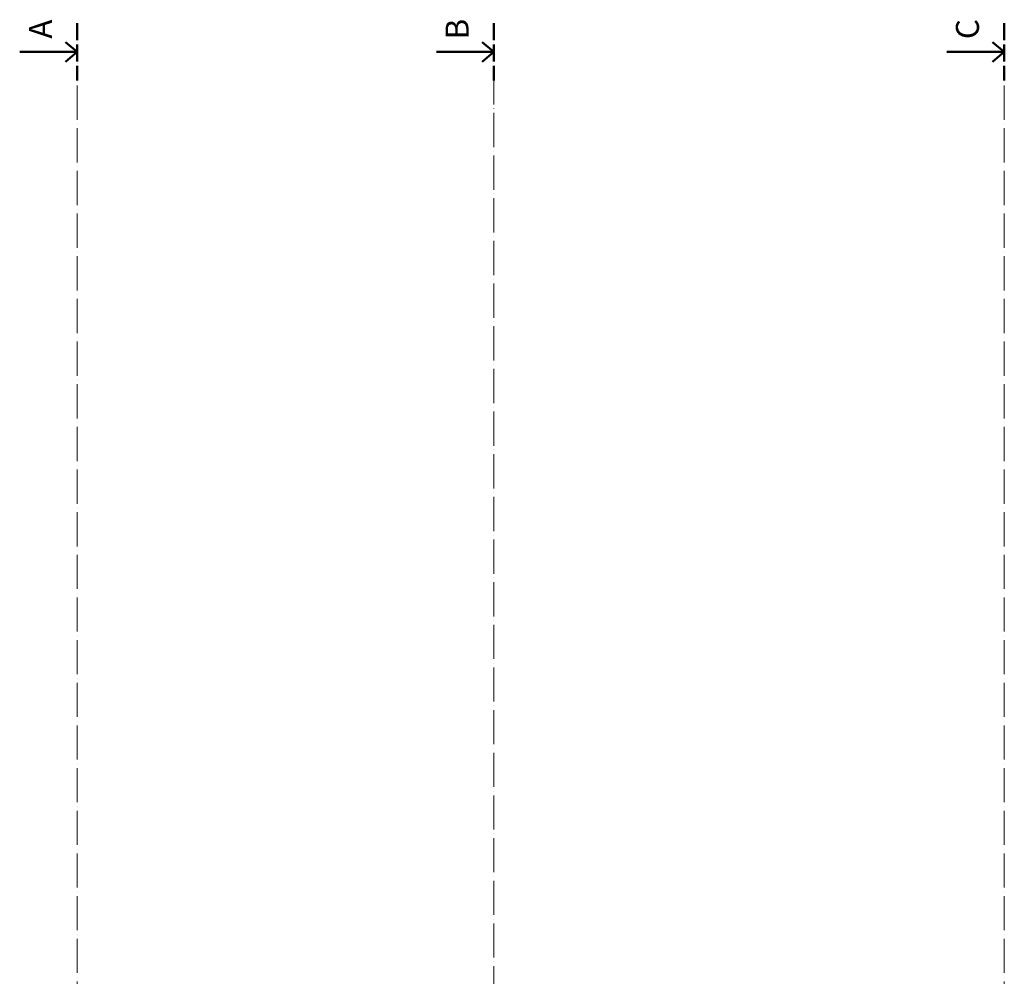
# Model space of a CAD drawing. Units: millimetres. Extents: x -165215 to 605550, y -7900 to 328551.
# Drawn here: x 13651 to 30959, y 147398 to 164218 of the extents above; entities that cross this region are included whole.
import ezdxf

# ---------------------------------------------------------------- set-up
doc = ezdxf.new("R2010")
doc.units = ezdxf.units.MM
doc.header["$LTSCALE"] = 25
doc.linetypes.add('ACAD_ISO04W100', pattern=[30, 24, -3, 0, -3])
for name, color, linetype, lineweight in [('Rezova cara', 251, 'ACAD_ISO04W100', 9), ('Rezova cara - konce a zalomeni', 7, 'ACAD_ISO04W100', 50), ('Rezova cara - sipky a popis', 7, 'Continuous', 50)]:
    doc.layers.add(name, color=color, linetype=linetype, lineweight=lineweight)
doc.styles.add('Arial', font='arial.ttf')

msp = doc.modelspace()

# ---------------------------------------------------------------- linework, layer by layer
at = {"layer": 'Rezova cara'}
for p, q in [((14663.82, 91950.169), (14663.82, 163146.417)), ((21987.893, 142476.253), (21987.893, 163146.417)), ((30959.445, 91950.169), (30959.445, 163146.417))]:
    msp.add_line(p, q, dxfattribs=at)
at = {"layer": 'Rezova cara - konce a zalomeni', "ltscale": 0.5}
for p, q in [((14663.82, 164158.917), (14663.82, 163146.417)), ((21987.893, 164158.917), (21987.893, 163146.417)), ((30959.445, 164158.917), (30959.445, 163146.417))]:
    msp.add_line(p, q, dxfattribs=at)
at = {"layer": 'Rezova cara - sipky a popis'}
for p, q in [((14663.82, 163652.667), (14456.737, 163825.92)), ((21987.893, 163652.667), (21780.809, 163825.92)), ((30959.445, 163652.667), (30752.362, 163825.92)), ((14663.82, 163652.667), (13651.32, 163652.667)), ((14663.82, 163652.667), (14456.737, 163479.415)), ((21987.893, 163652.667), (20975.393, 163652.667)), ((21987.893, 163652.667), (21780.809, 163479.415)), ((30959.445, 163652.667), (29946.945, 163652.667)), ((30959.445, 163652.667), (30752.362, 163479.415))]:
    msp.add_line(p, q, dxfattribs=at)

# ---------------------------------------------------------------- texts
at = {"layer": 'Rezova cara - sipky a popis', "char_height": 405, "attachment_point": 5, "rotation": 90, "style": 'Arial'}
for s, insert in [('A', (14068.261, 164052.667)), ('B', (21392.333, 164052.667)), ('C', (30363.886, 164052.667))]:
    msp.add_mtext(s, dxfattribs=dict(at, insert=insert))

doc.saveas('drawing.dxf')
